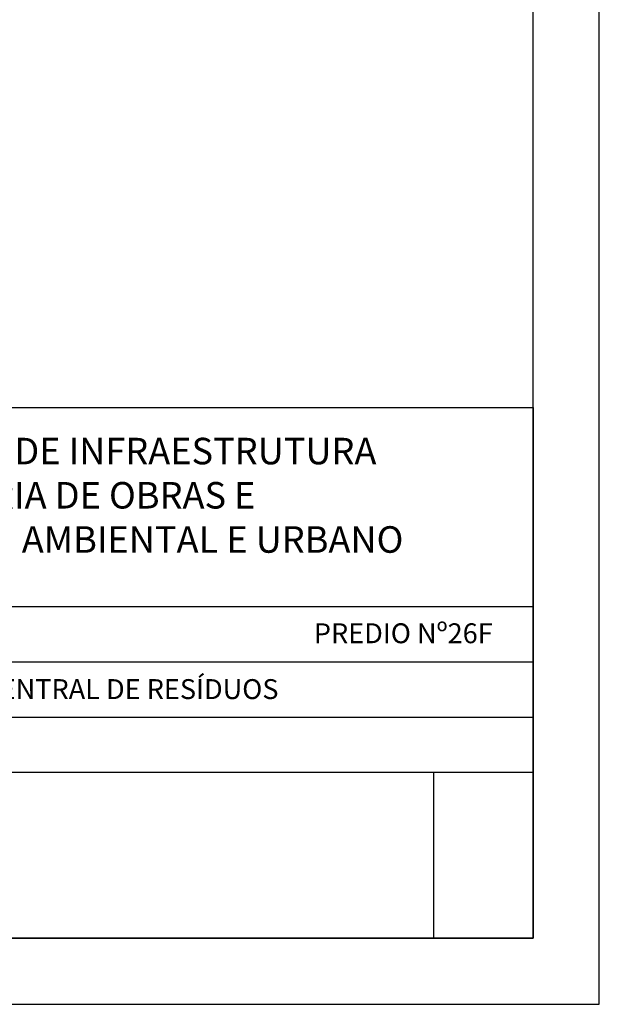
# Model space of a CAD drawing. Units: millimetres. Extents: x 0 to 58, y 0 to 29.7.
# Drawn here: x 49.3 to 58, y 0 to 14.8 of the extents above; entities that cross this region are included whole.
import ezdxf

# ---------------------------------------------------------------- set-up
doc = ezdxf.new("R2010")
doc.units = ezdxf.units.MM
doc.header["$MEASUREMENT"] = 0
doc.styles.get("Standard").update_dxf_attribs({"font": 'verdana.TTF'})

msp = doc.modelspace()

# ---------------------------------------------------------------- linework, layer by layer
at = {"color": 8}
msp.add_line((39.5, 6), (57, 6), dxfattribs=at)
at = {"color": 5}
for p, q in [((43, 5.167), (57, 5.167)), ((43, 4.333), (57, 4.333)), ((39.5, 3.5), (57, 3.5)), ((55.5, 1), (55.5, 3.5))]:
    msp.add_line(p, q, dxfattribs=at)
for points in [[(0, 0), (58, 0), (58, 29.7), (0, 29.7)], [(2.5, 1), (57, 1), (57, 28.7), (2.5, 28.7)]]:
    msp.add_lwpolyline(points, close=True)
at = {"color": 8}
msp.add_lwpolyline([(39.5, 1), (39.5, 9), (57, 9), (57, 1)], close=True, dxfattribs=at)

# ---------------------------------------------------------------- texts
at = {"color": 5}
msp.add_text('PREDIO Nº26F', height=0.3, dxfattribs=at).set_placement((53.691, 5.446))
at = {"color": 7}
msp.add_text('PRÉDIO DA ODONTOLOGIA-CENTRAL DE RESÍDUOS', height=0.3, dxfattribs=at).set_placement((43.457, 4.604))
at = {"color": 7, "insert": (50, 8.544), "char_height": 0.4, "width": 13.9414, "attachment_point": 2}
msp.add_mtext('\\Fswiss;PRÓ-REITORIA DE INFRAESTRUTURA\\PCOORDENADORIA DE OBRAS E                  PLANEJAMENTO AMBIENTAL E URBANO', dxfattribs=at)

doc.saveas('drawing.dxf')
